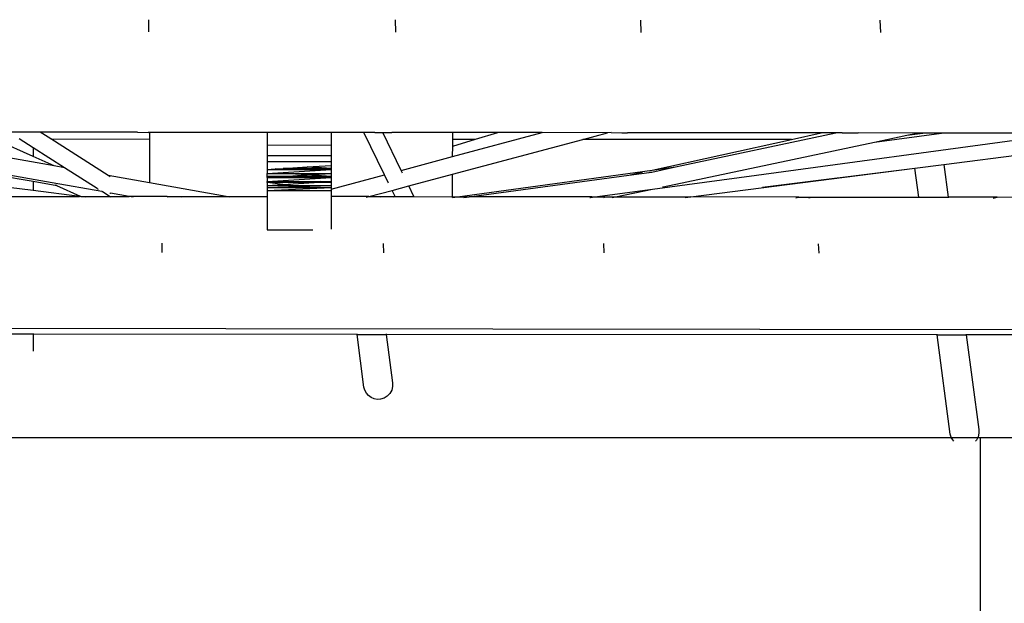
# Model space of a CAD drawing. Units: millimetres. Extents: x -4534 to 323209, y -3372 to 5272.
# Drawn here: x -482 to -312, y 2256 to 2357 of the extents above; entities that cross this region are included whole.
import ezdxf

# ---------------------------------------------------------------- set-up
doc = ezdxf.new("R2010")
doc.units = ezdxf.units.MM
doc.layers.add('Hekwerk', color=7, linetype='Continuous', true_color=0x8a3492)
doc.layers.add('Toestel 2D', color=7, linetype='Continuous', lineweight=20)

# ---------------------------------------------------------------- blocks, each defined once
blk = doc.blocks.new('ST0531')
at = {"layer": 'Hekwerk', "color": 0}
for p, q in [((1815.598, 248.417), (1815.595, 248.205)), ((1819.86, 248.414), (1819.862, 248.202)), ((1824.095, 248.41), (1824.102, 248.198)), ((1828.23, 248.406), (1828.242, 248.193)), ((1813.936, 245.598), (1809.021, 246.472)), ((1813.728, 246.471), (1813.183, 246.471)), ((1813.909, 246.355), (1813.728, 246.471)), ((1815.408, 246.471), (1813.728, 246.471)), ((1815.408, 246.471), (1815.592, 246.47)), ((1815.617, 246.47), (1815.592, 246.47)), ((1815.617, 246.47), (1815.617, 246.354)), ((1817.646, 246.469), (1815.617, 246.47)), ((1817.646, 246.469), (1817.646, 246.253)), ((1818.752, 246.468), (1817.646, 246.469)), ((1818.752, 246.468), (1818.751, 246.251)), ((1819.318, 246.468), (1818.752, 246.468)), ((1819.509, 246.469), (1819.318, 246.468)), ((1819.674, 245.735), (1819.318, 246.468)), ((1819.509, 246.469), (1819.645, 246.467)), ((1819.645, 246.467), (1819.693, 246.467)), ((1819.963, 245.812), (1819.645, 246.467)), ((1819.693, 246.467), (1819.798, 246.468)), ((1820.852, 246.466), (1819.798, 246.468)), ((1820.851, 246.05), (1822.4, 246.465)), ((1820.852, 246.351), (1820.852, 246.466)), ((1821.631, 246.466), (1820.852, 246.466)), ((1821.244, 246.35), (1821.631, 246.466)), ((1822.4, 246.465), (1821.631, 246.466)), ((1823.527, 246.464), (1822.4, 246.465)), ((1823.098, 246.349), (1823.527, 246.464)), ((1823.589, 246.465), (1823.527, 246.464)), ((1823.589, 246.465), (1823.771, 246.464)), ((1823.771, 246.464), (1823.873, 246.464)), ((1827.215, 246.46), (1823.873, 246.464)), ((1824.7, 245.873), (1827.473, 246.459)), ((1826.099, 245.732), (1831.457, 246.454)), ((1826.707, 246.348), (1827.215, 246.46)), ((1827.473, 246.459), (1827.215, 246.46)), ((1827.579, 246.46), (1827.473, 246.459)), ((1827.579, 246.46), (1827.754, 246.459)), ((1827.754, 246.459), (1827.854, 246.459)), ((1828.876, 246.457), (1827.854, 246.459)), ((1828.137, 246.301), (1829.294, 246.457)), ((1828.696, 246.419), (1828.974, 246.457)), ((1828.696, 246.419), (1828.876, 246.457)), ((1828.974, 246.457), (1828.876, 246.457)), ((1829.294, 246.457), (1828.974, 246.457)), ((1831.409, 246.455), (1829.294, 246.457)), ((1813.604, 245.619), (1809.358, 246.361)), ((1813.604, 246.053), (1812.929, 246.357)), ((1813.604, 246.203), (1813.363, 246.356)), ((1813.909, 246.355), (1815.617, 246.354)), ((1814.901, 245.723), (1813.909, 246.355)), ((1815.617, 246.354), (1815.617, 245.596)), ((1820.851, 245.748), (1823.098, 246.349)), ((1820.852, 246.351), (1820.956, 246.35)), ((1820.852, 246.232), (1820.852, 246.351)), ((1820.852, 246.232), (1821.244, 246.35)), ((1820.956, 246.35), (1821.244, 246.35)), ((1826.707, 246.348), (1823.098, 246.349)), ((1824.295, 245.817), (1826.707, 246.348)), ((1824.486, 245.529), (1828.137, 246.301)), ((1828.137, 246.301), (1828.696, 246.419)), ((1829.333, 245.916), (1832.696, 246.348)), ((1813.968, 245.889), (1812.79, 246.098)), ((1813.604, 246.203), (1813.604, 246.053)), ((1814.145, 245.857), (1813.604, 246.203)), ((1817.646, 246.253), (1817.645, 246.072)), ((1817.646, 246.253), (1818.751, 246.251)), ((1818.751, 246.251), (1818.751, 246.156)), ((1818.751, 246.156), (1818.751, 246.122)), ((1818.751, 246.122), (1818.751, 246.071)), ((1820.851, 246.05), (1820.852, 246.232)), ((1813.968, 245.889), (1813.604, 246.053)), ((1817.645, 246.072), (1818.751, 246.071)), ((1817.645, 246.072), (1817.646, 245.967)), ((1817.646, 245.967), (1818.751, 245.966)), ((1817.646, 245.967), (1817.646, 245.829)), ((1818.751, 246.071), (1818.752, 245.984)), ((1818.752, 245.984), (1818.751, 245.966)), ((1818.751, 245.966), (1818.752, 245.915)), ((1819.963, 245.812), (1820.851, 246.05)), ((1813.604, 245.463), (1810.531, 245.848)), ((1814.145, 245.857), (1813.968, 245.889)), ((1814.709, 245.497), (1814.145, 245.857)), ((1817.646, 245.829), (1817.787, 245.837)), ((1817.646, 245.829), (1817.646, 245.759)), ((1817.646, 245.829), (1817.927, 245.828)), ((1817.646, 245.759), (1818.751, 245.828)), ((1817.647, 245.708), (1817.646, 245.759)), ((1817.646, 245.759), (1817.927, 245.759)), ((1817.787, 245.837), (1817.926, 245.846)), ((1817.927, 245.828), (1817.787, 245.837)), ((1817.926, 245.846), (1818.339, 245.872)), ((1818.752, 245.845), (1817.926, 245.846)), ((1817.927, 245.828), (1818.751, 245.828)), ((1817.927, 245.759), (1818.751, 245.759)), ((1818.339, 245.733), (1817.927, 245.759)), ((1818.339, 245.872), (1818.751, 245.897)), ((1818.752, 245.845), (1818.339, 245.872)), ((1818.339, 245.733), (1818.751, 245.759)), ((1818.752, 245.915), (1818.751, 245.897)), ((1818.751, 245.897), (1818.752, 245.845)), ((1818.752, 245.845), (1818.751, 245.828)), ((1818.751, 245.828), (1818.752, 245.776)), ((1818.752, 245.776), (1818.751, 245.759)), ((1818.751, 245.759), (1818.752, 245.707)), ((1819.987, 245.763), (1819.963, 245.812)), ((1820.938, 245.358), (1824.295, 245.817)), ((1823.896, 245.73), (1824.12, 245.779)), ((1823.896, 245.73), (1824.246, 245.777)), ((1824.12, 245.779), (1824.129, 245.781)), ((1824.246, 245.777), (1824.261, 245.783)), ((1824.261, 245.783), (1824.264, 245.781)), ((1824.264, 245.781), (1824.277, 245.781)), ((1824.277, 245.781), (1824.283, 245.781)), ((1824.283, 245.781), (1824.289, 245.781)), ((1824.289, 245.781), (1824.7, 245.873)), ((1824.295, 245.817), (1824.7, 245.873)), ((1824.963, 245.354), (1828.837, 245.852)), ((1826.203, 245.52), (1828.837, 245.852)), ((1828.837, 245.852), (1829.333, 245.916)), ((1828.904, 245.349), (1828.837, 245.852)), ((1829.333, 245.916), (1829.408, 245.348)), ((1813.604, 245.619), (1813.604, 245.463)), ((1814.014, 245.547), (1813.604, 245.619)), ((1814.791, 245.446), (1813.936, 245.598)), ((1814.935, 245.702), (1814.901, 245.723)), ((1815.617, 245.596), (1814.901, 245.723)), ((1816.937, 245.361), (1815.617, 245.596)), ((1817.646, 245.69), (1817.647, 245.708)), ((1817.646, 245.69), (1817.758, 245.697)), ((1817.646, 245.69), (1817.646, 245.621)), ((1817.646, 245.69), (1817.833, 245.69)), ((1817.646, 245.621), (1818.751, 245.689)), ((1817.648, 245.602), (1817.646, 245.621)), ((1817.646, 245.621), (1818.563, 245.62)), ((1817.648, 245.602), (1817.646, 245.552)), ((1817.926, 245.708), (1817.647, 245.708)), ((1817.758, 245.697), (1817.647, 245.708)), ((1818.461, 245.602), (1817.648, 245.602)), ((1817.916, 245.569), (1817.648, 245.602)), ((1817.758, 245.697), (1817.926, 245.708)), ((1817.833, 245.69), (1817.758, 245.697)), ((1817.833, 245.69), (1818.751, 245.689)), ((1817.916, 245.569), (1818.461, 245.602)), ((1817.926, 245.708), (1818.339, 245.733)), ((1818.752, 245.707), (1817.926, 245.708)), ((1818.752, 245.707), (1818.339, 245.733)), ((1818.461, 245.602), (1818.638, 245.613)), ((1818.753, 245.602), (1818.461, 245.602)), ((1818.563, 245.62), (1818.751, 245.62)), ((1818.638, 245.613), (1818.563, 245.62)), ((1818.638, 245.613), (1818.751, 245.62)), ((1818.753, 245.602), (1818.638, 245.613)), ((1818.752, 245.707), (1818.751, 245.689)), ((1818.751, 245.689), (1818.751, 245.62)), ((1818.751, 245.62), (1818.753, 245.602)), ((1818.752, 245.488), (1819.674, 245.735)), ((1818.753, 245.602), (1818.752, 245.551)), ((1819.736, 245.605), (1819.674, 245.735)), ((1819.74, 245.602), (1819.736, 245.605)), ((1819.742, 245.594), (1819.74, 245.602)), ((1820.093, 245.544), (1820.851, 245.748)), ((1820.851, 245.358), (1820.851, 245.748)), ((1821.135, 245.358), (1823.896, 245.73)), ((1824.301, 245.49), (1826.099, 245.732)), ((1814.406, 245.362), (1813.604, 245.463)), ((1813.986, 245.56), (1813.992, 245.556)), ((1813.992, 245.556), (1813.999, 245.555)), ((1814.014, 245.547), (1813.999, 245.555)), ((1814.424, 245.362), (1814.014, 245.547)), ((1814.709, 245.497), (1814.715, 245.496)), ((1814.715, 245.496), (1814.73, 245.485)), ((1814.791, 245.446), (1814.8, 245.446)), ((1814.923, 245.362), (1814.8, 245.446)), ((1814.932, 245.421), (1814.939, 245.421)), ((1815.266, 245.362), (1814.939, 245.421)), ((1817.646, 245.552), (1817.916, 245.569)), ((1817.646, 245.552), (1817.647, 245.518)), ((1817.646, 245.552), (1818.052, 245.552)), ((1817.647, 245.463), (1817.646, 245.361)), ((1817.647, 245.518), (1818.752, 245.551)), ((1817.647, 245.518), (1818.752, 245.518)), ((1817.647, 245.518), (1817.647, 245.463)), ((1817.647, 245.463), (1818.752, 245.518)), ((1817.647, 245.463), (1818.753, 245.464)), ((1818.052, 245.552), (1817.916, 245.569)), ((1818.052, 245.552), (1818.752, 245.551)), ((1818.752, 245.551), (1818.752, 245.518)), ((1818.752, 245.518), (1818.752, 245.488)), ((1818.752, 245.488), (1818.753, 245.464)), ((1818.753, 245.464), (1818.752, 245.36)), ((1819.402, 245.359), (1819.804, 245.467)), ((1819.804, 245.467), (1820.093, 245.544)), ((1819.856, 245.359), (1819.804, 245.467)), ((1820.183, 245.359), (1820.093, 245.544)), ((1823.307, 245.356), (1824.301, 245.49)), ((1823.666, 245.355), (1824.301, 245.49)), ((1824.476, 245.527), (1824.486, 245.529)), ((1812.275, 245.363), (1814.406, 245.362)), ((1814.424, 245.362), (1814.406, 245.362)), ((1814.431, 245.359), (1814.424, 245.362)), ((1814.431, 245.359), (1814.923, 245.362)), ((1814.503, 245.35), (1814.431, 245.359)), ((1814.941, 245.35), (1814.923, 245.362)), ((1814.923, 245.362), (1815.266, 245.362)), ((1815.334, 245.35), (1815.266, 245.362)), ((1815.918, 245.362), (1815.266, 245.362)), ((1815.931, 245.35), (1815.918, 245.362)), ((1815.918, 245.362), (1816.937, 245.361)), ((1816.167, 245.349), (1816.155, 245.362)), ((1817.005, 245.349), (1816.937, 245.361)), ((1816.937, 245.361), (1817.646, 245.361)), ((1817.646, 245.361), (1817.646, 244.787)), ((1818.752, 245.36), (1818.752, 245.068)), ((1819.402, 245.359), (1818.752, 245.36)), ((1819.357, 245.347), (1819.402, 245.359)), ((1819.402, 245.359), (1819.6, 245.359)), ((1819.592, 245.347), (1819.6, 245.359)), ((1819.6, 245.359), (1819.856, 245.359)), ((1819.828, 245.347), (1819.837, 245.359)), ((1819.862, 245.347), (1819.856, 245.359)), ((1819.856, 245.359), (1820.183, 245.359)), ((1820.189, 245.347), (1820.183, 245.359)), ((1820.183, 245.359), (1820.851, 245.358)), ((1820.851, 245.346), (1820.851, 245.358)), ((1820.851, 245.346), (1820.938, 245.358)), ((1820.851, 245.358), (1820.938, 245.358)), ((1820.938, 245.358), (1821.135, 245.358)), ((1821.046, 245.346), (1821.135, 245.358)), ((1823.258, 245.356), (1821.135, 245.358)), ((1823.219, 245.344), (1823.23, 245.344)), ((1823.23, 245.344), (1823.235, 245.346)), ((1823.235, 245.346), (1823.258, 245.356)), ((1823.235, 245.346), (1823.307, 245.356)), ((1823.258, 245.356), (1823.307, 245.356)), ((1823.307, 245.356), (1823.666, 245.355)), ((1823.461, 245.343), (1823.491, 245.356)), ((1823.609, 245.343), (1823.666, 245.355)), ((1823.666, 245.355), (1824.963, 245.354)), ((1824.87, 245.342), (1824.963, 245.354)), ((1826.831, 245.352), (1824.963, 245.354)), ((1826.782, 245.34), (1826.831, 245.352)), ((1826.831, 245.352), (1828.904, 245.349)), ((1827.005, 245.339), (1827.056, 245.351)), ((1828.905, 245.337), (1828.904, 245.349)), ((1828.904, 245.349), (1829.408, 245.348)), ((1829.408, 245.348), (1829.41, 245.336)), ((1830.257, 245.347), (1829.408, 245.348)), ((1830.189, 245.335), (1830.257, 245.347)), ((1833.477, 245.341), (1830.257, 245.347)), ((1818.752, 245.068), (1818.751, 244.796)), ((1817.646, 244.787), (1818.437, 244.787)), ((1815.829, 244.553), (1815.826, 244.392)), ((1819.654, 244.55), (1819.656, 244.389)), ((1823.455, 244.547), (1823.461, 244.386)), ((1827.166, 244.542), (1827.177, 244.381)), ((1813.213, 243.084), (1816.935, 243.081)), ((1816.935, 243.081), (1831.393, 243.064)), ((1813.604, 242.979), (1809.69, 242.983)), ((1813.604, 242.991), (1813.604, 242.979)), ((1813.604, 242.979), (1813.604, 242.685)), ((1819.201, 242.974), (1813.604, 242.979)), ((1819.201, 242.974), (1819.2, 242.986)), ((1819.319, 242.065), (1819.201, 242.974)), ((1819.201, 242.974), (1819.705, 242.974)), ((1819.704, 242.986), (1819.705, 242.974)), ((1819.705, 242.974), (1819.813, 242.143)), ((1829.219, 242.971), (1819.705, 242.974)), ((1829.219, 242.971), (1829.218, 242.983)), ((1829.447, 241.256), (1829.219, 242.971)), ((1829.219, 242.971), (1829.724, 242.971)), ((1829.722, 242.983), (1829.724, 242.971)), ((1839.215, 242.977), (1829.724, 242.971)), ((1829.724, 242.971), (1829.941, 241.335)), ((1819.334, 242.011), (1819.319, 242.065)), ((1819.815, 242.077), (1819.799, 242.014)), ((1819.813, 242.143), (1819.815, 242.077)), ((1819.361, 241.962), (1819.334, 242.011)), ((1819.397, 241.92), (1819.361, 241.962)), ((1819.443, 241.887), (1819.397, 241.92)), ((1819.494, 241.865), (1819.443, 241.887)), ((1819.549, 241.855), (1819.494, 241.865)), ((1819.605, 241.857), (1819.549, 241.855)), ((1819.668, 241.875), (1819.605, 241.857)), ((1819.723, 241.909), (1819.668, 241.875)), ((1819.768, 241.957), (1819.723, 241.909)), ((1819.799, 242.014), (1819.768, 241.957)), ((1829.941, 241.335), (1829.943, 241.27)), ((1757.753, 241.196), (1829.465, 241.196)), ((1829.462, 241.202), (1829.447, 241.256)), ((1829.465, 241.196), (1829.462, 241.202)), ((1829.489, 241.153), (1829.465, 241.196)), ((1829.465, 241.196), (1829.922, 241.196)), ((1829.922, 241.196), (1829.897, 241.149)), ((1829.928, 241.206), (1829.922, 241.196)), ((1829.922, 241.196), (1829.967, 241.196)), ((1829.943, 241.27), (1829.928, 241.206)), ((1829.967, 237.396), (1829.967, 241.196)), ((1829.967, 241.196), (1835.752, 241.196)), ((1829.508, 241.131), (1829.489, 241.153)), ((1829.897, 241.149), (1829.88, 241.131))]:
    blk.add_line(p, q, dxfattribs=at)
blk = doc.blocks.new('VPL-02-ST0531')
at = {"layer": 'Toestel 2D', "color": 0, "xscale": 10, "yscale": 10, "zscale": 10}
blk.add_blockref('ST0531', (-18615.55, -127.41), dxfattribs=at)

msp = doc.modelspace()

# ---------------------------------------------------------------- block references
msp.add_blockref('VPL-02-ST0531', (0, 0))

doc.saveas('drawing.dxf')
